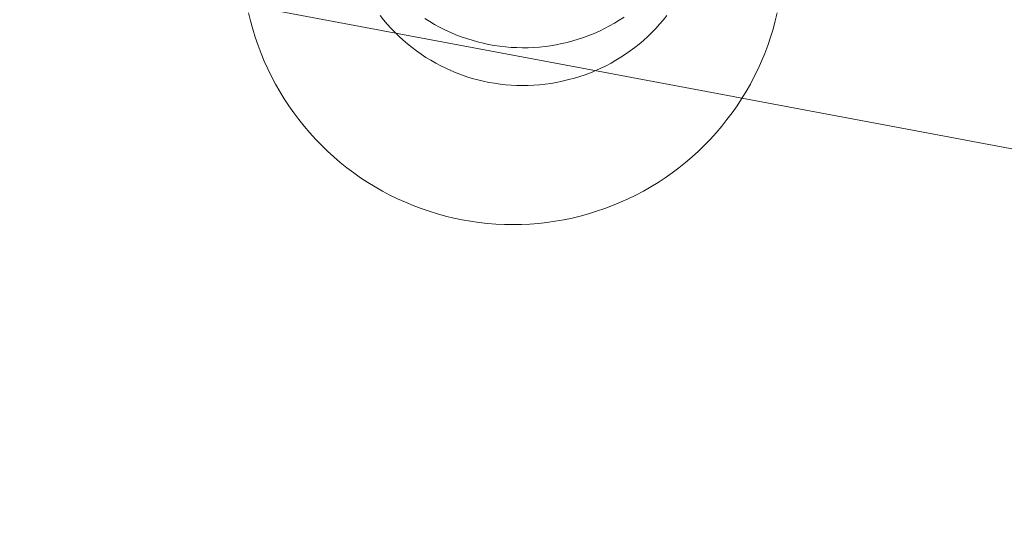
# Model space of a CAD drawing. Units: millimetres. Extents: x -6011 to 4150, y -47246 to -39781.
# Drawn here: x -2606 to -2552, y -43002 to -42975 of the extents above; entities that cross this region are included whole.
import ezdxf

# ---------------------------------------------------------------- set-up
doc = ezdxf.new("R2010")
doc.units = ezdxf.units.MM
doc.header["$MEASUREMENT"] = 0
doc.layers.add('STREFA', color=7, linetype='Continuous')
doc.layers.add('STREFA_Nr_pióra__7', color=7, linetype='Continuous', lineweight=18)
doc.layers.add('ZESTAW_Nr_pióra__7_Nr_pióra__7', color=7, linetype='Continuous', lineweight=18)
doc.styles.add('GENERATED_STYLE_1', font='txt')
doc.dimstyles.new('GENERATED_STYLE__1', dxfattribs={"dimtxt": 300, "dimasz": 95, "dimexe": 0.18, "dimexo": 300, "dimgap": 0.09, "dimtad": 0, "dimtih": 1, "dimtoh": 1, "dimdec": 0, "dimlfac": 0.1, "dimzin": 0, "dimdsep": 46, "dimtxsty": 'GENERATED_STYLE_1', "dimblk": 'ARROWHEAD_5', "dimblk1": 'ARROWHEAD_5', "dimblk2": 'ARROWHEAD_5', "dimcen": 0.09, "dimclrd": 7, "dimclre": 7, "dimclrt": 7, "dimazin": 0, "dimtfac": 1, "dimtdec": 4, "dimtmove": 0, "dimatfit": 3, "dimfxl": 0, "dimtolj": 1, "dimtzin": 0, "dimarcsym": 0})
doc.dimstyles.new('GENERATED_STYLE__3', dxfattribs={"dimtxt": 300, "dimasz": 95, "dimexe": 0.18, "dimexo": 0, "dimgap": 0.09, "dimtad": 0, "dimtih": 1, "dimtoh": 1, "dimdec": 0, "dimlfac": 0.1, "dimzin": 0, "dimdsep": 46, "dimtxsty": 'GENERATED_STYLE_1', "dimblk": 'ARROWHEAD_5', "dimblk1": 'ARROWHEAD_5', "dimblk2": 'ARROWHEAD_5', "dimcen": 0.09, "dimclrd": 7, "dimclre": 7, "dimclrt": 7, "dimazin": 0, "dimtfac": 1, "dimtdec": 4, "dimtmove": 0, "dimatfit": 3, "dimfxl": 0, "dimtolj": 1, "dimtzin": 0, "dimarcsym": 0})
doc.dimstyles.new('GENERATED_STYLE__4', dxfattribs={"dimtxt": 300, "dimasz": 95, "dimexe": 0.18, "dimexo": 0, "dimgap": 0.09, "dimtad": 0, "dimdec": 0, "dimlfac": 0.1, "dimzin": 0, "dimdsep": 46, "dimtxsty": 'GENERATED_STYLE_1', "dimblk": 'ARROWHEAD_5', "dimblk1": 'ARROWHEAD_5', "dimblk2": 'ARROWHEAD_5', "dimcen": 0.09, "dimclrd": 7, "dimclre": 7, "dimclrt": 7, "dimazin": 0, "dimtfac": 1, "dimtdec": 4, "dimtmove": 0, "dimatfit": 3, "dimfxl": 0, "dimtolj": 1, "dimtzin": 0, "dimarcsym": 0})

# ---------------------------------------------------------------- blocks, each defined once
blk = doc.blocks.new('*D1')
at = {"layer": 'STREFA', "linetype": 'Continuous', "lineweight": 0, "true_color": 0x000000}
for points in [[(-6005.641, -47090.867), (-5909.074, -47116.742), (-5909.074, -47064.992)], [(3152.712, -47090.867), (3056.145, -47064.992), (3056.145, -47116.742)]]:
    blk.add_hatch(color=18, dxfattribs=at).paths.add_polyline_path(points)
at = {"layer": 'STREFA_Nr_pióra__7', "linetype": 'Continuous'}
for p, q in [((3152.712, -47184.617), (3152.712, -41640.786)), ((-6005.641, -47184.617), (-6005.641, -42781.044)), ((-6005.641, -47090.867), (-5909.074, -47064.992)), ((-5909.074, -47064.992), (-5909.074, -47116.742)), ((3152.712, -47090.867), (3056.145, -47064.992)), ((3056.145, -47116.742), (3056.145, -47064.992)), ((-6005.641, -47090.867), (-5909.074, -47116.742)), ((-5909.074, -47090.867), (-1792.826, -47090.867)), ((-1060.102, -47090.867), (3056.145, -47090.867)), ((3152.712, -47090.867), (3056.145, -47116.742))]:
    blk.add_line(p, q, dxfattribs=at)
at = {"layer": 'STREFA_Nr_pióra__7', "insert": (-1767.951, -47240.867), "char_height": 300, "attachment_point": 7, "style": 'GENERATED_STYLE_1'}
blk.add_mtext('\\A1;{\\fArial|b0|i0|c238|p38;916}', dxfattribs=at)
blk = doc.blocks.new('ARROWHEAD_5')
at = {"color": 0, "linetype": 'Continuous', "lineweight": 0}
blk.add_line((0, 0), (-1, 0), dxfattribs=at)
blk.add_solid([(-1, 0.2679), (0, 0), (-1, -0.2679), (-1, 0.2679)], dxfattribs=at)
blk = doc.blocks.new('*D4')
at = {"layer": 'STREFA', "linetype": 'Continuous', "lineweight": 0, "true_color": 0x000000}
for points in [[(-4509.317, -46710.776), (-4412.75, -46736.651), (-4412.75, -46684.901)], [(1864.318, -46710.776), (1767.751, -46684.901), (1767.751, -46736.651)]]:
    blk.add_hatch(color=18, dxfattribs=at).paths.add_polyline_path(points)
at = {"layer": 'STREFA_Nr_pióra__7', "linetype": 'Continuous'}
for p, q in [((-4509.317, -46804.526), (-4509.317, -46617.026)), ((1864.318, -46804.526), (1864.318, -46617.026)), ((-4509.317, -46710.776), (-4412.75, -46684.901)), ((-4412.75, -46684.901), (-4412.75, -46736.651)), ((1864.318, -46710.776), (1767.751, -46684.901)), ((1767.751, -46736.651), (1767.751, -46684.901)), ((-4509.317, -46710.776), (-4412.75, -46736.651)), ((-4412.75, -46710.776), (-1688.862, -46710.776)), ((-956.138, -46710.776), (1767.751, -46710.776)), ((1864.318, -46710.776), (1767.751, -46736.651))]:
    blk.add_line(p, q, dxfattribs=at)
at = {"layer": 'STREFA_Nr_pióra__7', "insert": (-1663.987, -46860.776), "char_height": 300, "attachment_point": 7, "style": 'GENERATED_STYLE_1'}
blk.add_mtext('\\A1;{\\fArial|b0|i0|c238|p38;637}', dxfattribs=at)
blk = doc.blocks.new('*D5')
at = {"layer": 'STREFA', "linetype": 'Continuous', "lineweight": 0, "true_color": 0x000000}
for points in [[(3527.179, -41281.431), (3501.304, -41377.998), (3553.054, -41377.998)], [(3527.179, -44896.35), (3553.054, -44799.783), (3501.304, -44799.783)]]:
    blk.add_hatch(color=18, dxfattribs=at).paths.add_polyline_path(points)
at = {"layer": 'STREFA_Nr_pióra__7', "linetype": 'Continuous'}
for p, q in [((3620.929, -41281.431), (3433.429, -41281.431)), ((3527.179, -41281.431), (3501.304, -41377.998)), ((3527.179, -41281.431), (3553.054, -41377.998)), ((3553.054, -41377.998), (3501.304, -41377.998)), ((3527.179, -42722.529), (3527.179, -41377.998)), ((3527.179, -44799.783), (3527.179, -43455.253)), ((3527.179, -44896.35), (3501.304, -44799.783)), ((3501.304, -44799.783), (3553.054, -44799.783)), ((3527.179, -44896.35), (3553.054, -44799.783)), ((3620.929, -44896.35), (3433.429, -44896.35))]:
    blk.add_line(p, q, dxfattribs=at)
at = {"layer": 'STREFA_Nr_pióra__7', "insert": (3677.179, -43430.378), "char_height": 300, "attachment_point": 7, "rotation": 90, "style": 'GENERATED_STYLE_1'}
blk.add_mtext('\\A1;{\\fArial|b0|i0|c238|p38;361}', dxfattribs=at)

msp = doc.modelspace()

# ---------------------------------------------------------------- linework, layer by layer
at = {"layer": 'ZESTAW_Nr_pióra__7_Nr_pióra__7', "linetype": 'Continuous'}
for p, q in [((-2625.358, -42968.287), (-2530.091, -42986.169)), ((-2593.405, -42975.127), (-2593.515, -42974.669)), ((-2586.036, -42975.067), (-2586.232, -42974.822)), ((-2570.357, -42974.829), (-2570.554, -42975.074)), ((-2564.348, -42975.127), (-2564.238, -42974.669)), ((-2593.281, -42975.582), (-2593.405, -42975.127)), ((-2585.833, -42975.306), (-2586.036, -42975.067)), ((-2585.622, -42975.539), (-2585.833, -42975.306)), ((-2583.483, -42975.164), (-2583.749, -42974.998)), ((-2583.211, -42975.321), (-2583.483, -42975.164)), ((-2582.934, -42975.47), (-2583.211, -42975.321)), ((-2573.255, -42975.25), (-2573.529, -42975.404)), ((-2572.986, -42975.087), (-2573.255, -42975.25)), ((-2572.723, -42974.916), (-2572.986, -42975.087)), ((-2570.758, -42975.312), (-2570.97, -42975.544)), ((-2570.554, -42975.074), (-2570.758, -42975.312)), ((-2564.472, -42975.582), (-2564.348, -42975.127)), ((-2593.142, -42976.032), (-2593.281, -42975.582)), ((-2585.404, -42975.765), (-2585.622, -42975.539)), ((-2585.179, -42975.984), (-2585.404, -42975.765)), ((-2582.653, -42975.61), (-2582.934, -42975.47)), ((-2582.653, -42975.61), (-2582.605, -42975.632)), ((-2582.32, -42975.763), (-2582.605, -42975.632)), ((-2582.03, -42975.885), (-2582.32, -42975.763)), ((-2581.737, -42975.998), (-2582.03, -42975.885)), ((-2574.669, -42975.931), (-2574.963, -42976.04)), ((-2574.378, -42975.813), (-2574.669, -42975.931)), ((-2574.091, -42975.685), (-2574.378, -42975.813)), ((-2573.808, -42975.549), (-2574.091, -42975.685)), ((-2573.529, -42975.404), (-2573.808, -42975.549)), ((-2571.189, -42975.769), (-2571.415, -42975.988)), ((-2570.97, -42975.544), (-2571.189, -42975.769)), ((-2564.611, -42976.032), (-2564.472, -42975.582)), ((-2592.99, -42976.478), (-2593.142, -42976.032)), ((-2592.823, -42976.919), (-2592.99, -42976.478)), ((-2584.947, -42976.196), (-2585.179, -42975.984)), ((-2584.708, -42976.4), (-2584.947, -42976.196)), ((-2584.463, -42976.597), (-2584.708, -42976.4)), ((-2581.441, -42976.102), (-2581.737, -42975.998)), ((-2581.141, -42976.196), (-2581.441, -42976.102)), ((-2580.838, -42976.281), (-2581.141, -42976.196)), ((-2580.533, -42976.356), (-2580.838, -42976.281)), ((-2580.226, -42976.422), (-2580.533, -42976.356)), ((-2579.917, -42976.478), (-2580.226, -42976.422)), ((-2579.606, -42976.524), (-2579.917, -42976.478)), ((-2576.479, -42976.445), (-2576.789, -42976.497)), ((-2576.171, -42976.383), (-2576.479, -42976.445)), ((-2575.865, -42976.312), (-2576.171, -42976.383)), ((-2575.562, -42976.231), (-2575.865, -42976.312)), ((-2575.261, -42976.14), (-2575.562, -42976.231)), ((-2574.963, -42976.04), (-2575.261, -42976.14)), ((-2571.886, -42976.402), (-2572.131, -42976.598)), ((-2571.647, -42976.199), (-2571.886, -42976.402)), ((-2571.415, -42975.988), (-2571.647, -42976.199)), ((-2564.93, -42976.919), (-2564.763, -42976.478)), ((-2564.763, -42976.478), (-2564.611, -42976.032)), ((-2592.643, -42977.354), (-2592.823, -42976.919)), ((-2584.213, -42976.786), (-2584.463, -42976.597)), ((-2583.956, -42976.967), (-2584.213, -42976.786)), ((-2583.694, -42977.14), (-2583.956, -42976.967)), ((-2579.294, -42976.56), (-2579.606, -42976.524)), ((-2578.981, -42976.587), (-2579.294, -42976.56)), ((-2578.668, -42976.604), (-2578.981, -42976.587)), ((-2578.354, -42976.61), (-2578.668, -42976.604)), ((-2578.04, -42976.607), (-2578.354, -42976.61)), ((-2577.726, -42976.595), (-2578.04, -42976.607)), ((-2577.412, -42976.572), (-2577.726, -42976.595)), ((-2577.1, -42976.539), (-2577.412, -42976.572)), ((-2576.789, -42976.497), (-2577.1, -42976.539)), ((-2572.64, -42976.967), (-2572.903, -42977.139)), ((-2572.383, -42976.786), (-2572.64, -42976.967)), ((-2572.131, -42976.598), (-2572.383, -42976.786)), ((-2565.11, -42977.354), (-2564.93, -42976.919)), ((-2592.449, -42977.783), (-2592.643, -42977.354)), ((-2583.426, -42977.304), (-2583.694, -42977.14)), ((-2583.154, -42977.46), (-2583.426, -42977.304)), ((-2582.876, -42977.608), (-2583.154, -42977.46)), ((-2573.444, -42977.457), (-2573.721, -42977.604)), ((-2573.171, -42977.302), (-2573.444, -42977.457)), ((-2572.903, -42977.139), (-2573.171, -42977.302)), ((-2565.304, -42977.783), (-2565.11, -42977.354)), ((-2592.242, -42978.207), (-2592.449, -42977.783)), ((-2582.594, -42977.746), (-2582.876, -42977.608)), ((-2582.308, -42977.876), (-2582.594, -42977.746)), ((-2582.018, -42977.997), (-2582.308, -42977.876)), ((-2581.725, -42978.108), (-2582.018, -42977.997)), ((-2581.428, -42978.211), (-2581.725, -42978.108)), ((-2574.874, -42978.101), (-2575.172, -42978.202)), ((-2574.58, -42977.99), (-2574.874, -42978.101)), ((-2574.29, -42977.871), (-2574.58, -42977.99)), ((-2574.004, -42977.742), (-2574.29, -42977.871)), ((-2573.721, -42977.604), (-2574.004, -42977.742)), ((-2565.511, -42978.207), (-2565.304, -42977.783)), ((-2592.021, -42978.623), (-2592.242, -42978.207)), ((-2591.788, -42979.032), (-2592.021, -42978.623)), ((-2581.128, -42978.303), (-2581.428, -42978.211)), ((-2580.825, -42978.387), (-2581.128, -42978.303)), ((-2580.52, -42978.461), (-2580.825, -42978.387)), ((-2580.212, -42978.525), (-2580.52, -42978.461)), ((-2579.903, -42978.579), (-2580.212, -42978.525)), ((-2579.592, -42978.624), (-2579.903, -42978.579)), ((-2579.28, -42978.659), (-2579.592, -42978.624)), ((-2578.967, -42978.684), (-2579.28, -42978.659)), ((-2577.398, -42978.662), (-2577.711, -42978.686)), ((-2577.086, -42978.628), (-2577.398, -42978.662)), ((-2576.775, -42978.584), (-2577.086, -42978.628)), ((-2576.465, -42978.531), (-2576.775, -42978.584)), ((-2576.158, -42978.467), (-2576.465, -42978.531)), ((-2576.08, -42978.449), (-2576.158, -42978.467)), ((-2575.775, -42978.376), (-2576.08, -42978.449)), ((-2575.472, -42978.294), (-2575.775, -42978.376)), ((-2575.172, -42978.202), (-2575.472, -42978.294)), ((-2565.965, -42979.032), (-2565.732, -42978.623)), ((-2565.732, -42978.623), (-2565.511, -42978.207)), ((-2591.541, -42979.434), (-2591.788, -42979.032)), ((-2578.653, -42978.699), (-2578.967, -42978.684)), ((-2578.339, -42978.705), (-2578.653, -42978.699)), ((-2578.025, -42978.7), (-2578.339, -42978.705)), ((-2577.711, -42978.686), (-2578.025, -42978.7)), ((-2566.212, -42979.434), (-2565.965, -42979.032)), ((-2591.283, -42979.828), (-2591.541, -42979.434)), ((-2566.47, -42979.828), (-2566.212, -42979.434)), ((-2591.012, -42980.214), (-2591.283, -42979.828)), ((-2590.729, -42980.59), (-2591.012, -42980.214)), ((-2567.024, -42980.59), (-2566.741, -42980.214)), ((-2566.741, -42980.214), (-2566.47, -42979.828)), ((-2590.434, -42980.958), (-2590.729, -42980.59)), ((-2567.319, -42980.958), (-2567.024, -42980.59)), ((-2590.128, -42981.316), (-2590.434, -42980.958)), ((-2589.811, -42981.665), (-2590.128, -42981.316)), ((-2567.942, -42981.665), (-2567.625, -42981.316)), ((-2567.625, -42981.316), (-2567.319, -42980.958)), ((-2589.483, -42982.003), (-2589.811, -42981.665)), ((-2568.27, -42982.003), (-2567.942, -42981.665)), ((-2589.145, -42982.331), (-2589.483, -42982.003)), ((-2588.796, -42982.648), (-2589.145, -42982.331)), ((-2568.957, -42982.648), (-2568.608, -42982.331)), ((-2568.608, -42982.331), (-2568.27, -42982.003)), ((-2588.438, -42982.954), (-2588.796, -42982.648)), ((-2588.07, -42983.249), (-2588.438, -42982.954)), ((-2569.683, -42983.249), (-2569.315, -42982.954)), ((-2569.315, -42982.954), (-2568.957, -42982.648)), ((-2587.693, -42983.532), (-2588.07, -42983.249)), ((-2587.308, -42983.803), (-2587.693, -42983.532)), ((-2570.445, -42983.803), (-2570.06, -42983.532)), ((-2570.06, -42983.532), (-2569.683, -42983.249)), ((-2586.914, -42984.062), (-2587.308, -42983.803)), ((-2586.512, -42984.308), (-2586.914, -42984.062)), ((-2571.241, -42984.308), (-2570.839, -42984.062)), ((-2570.839, -42984.062), (-2570.445, -42983.803)), ((-2586.103, -42984.541), (-2586.512, -42984.308)), ((-2585.686, -42984.762), (-2586.103, -42984.541)), ((-2572.067, -42984.762), (-2571.65, -42984.541)), ((-2571.65, -42984.541), (-2571.241, -42984.308)), ((-2585.263, -42984.969), (-2585.686, -42984.762)), ((-2584.834, -42985.163), (-2585.263, -42984.969)), ((-2584.398, -42985.343), (-2584.834, -42985.163)), ((-2573.355, -42985.343), (-2572.919, -42985.163)), ((-2572.919, -42985.163), (-2572.49, -42984.969)), ((-2572.49, -42984.969), (-2572.067, -42984.762)), ((-2583.958, -42985.51), (-2584.398, -42985.343)), ((-2583.512, -42985.663), (-2583.958, -42985.51)), ((-2583.061, -42985.801), (-2583.512, -42985.663)), ((-2574.692, -42985.801), (-2574.241, -42985.663)), ((-2574.241, -42985.663), (-2573.795, -42985.51)), ((-2573.795, -42985.51), (-2573.355, -42985.343)), ((-2582.607, -42985.926), (-2583.061, -42985.801)), ((-2582.149, -42986.036), (-2582.607, -42985.926)), ((-2581.687, -42986.131), (-2582.149, -42986.036)), ((-2581.223, -42986.212), (-2581.687, -42986.131)), ((-2580.757, -42986.278), (-2581.223, -42986.212)), ((-2580.288, -42986.33), (-2580.757, -42986.278)), ((-2577.465, -42986.33), (-2576.997, -42986.278)), ((-2576.997, -42986.278), (-2576.53, -42986.212)), ((-2576.53, -42986.212), (-2576.066, -42986.131)), ((-2576.066, -42986.131), (-2575.604, -42986.036)), ((-2575.604, -42986.036), (-2575.146, -42985.926)), ((-2575.146, -42985.926), (-2574.692, -42985.801)), ((-2579.818, -42986.367), (-2580.288, -42986.33)), ((-2579.348, -42986.389), (-2579.818, -42986.367)), ((-2578.877, -42986.397), (-2579.348, -42986.389)), ((-2578.877, -42986.397), (-2578.405, -42986.389)), ((-2578.405, -42986.389), (-2577.935, -42986.367)), ((-2577.935, -42986.367), (-2577.465, -42986.33))]:
    msp.add_line(p, q, dxfattribs=at)

# ---------------------------------------------------------------- dimensions: what is measured, and where the dimension line sits
at = {"layer": 'STREFA', "linetype": 'Continuous'}
dim = msp.add_linear_dim(base=(3527.179, -41281.431), p1=(-3004.199, -44896.35), p2=(1652.231, -41281.431), angle=90, dimstyle='GENERATED_STYLE__4', dxfattribs=at)
dim.commit()
dim.dimension.update_dxf_attribs({"geometry": '*D5', "text_midpoint": (3527.179, -43088.891), "dimtype": 160, "text_rotation": 90})
for base, p1, p2, dimstyle, picture, middle in [((3152.712, -47090.867), (-6005.641, -42481.044), (3152.712, -41340.786), 'GENERATED_STYLE__1', '*D1', (-1426.464, -47090.867)), ((1864.318, -46710.776), (-4509.317, -42791.081), (1864.318, -43580.016), 'GENERATED_STYLE__3', '*D4', (-1322.5, -46710.776))]:
    dim = msp.add_linear_dim(base=base, p1=p1, p2=p2, dimstyle=dimstyle, dxfattribs=at)
    dim.commit()
    dim.dimension.update_dxf_attribs({"geometry": picture, "text_midpoint": middle, "dimtype": 160})

doc.saveas('drawing.dxf')
